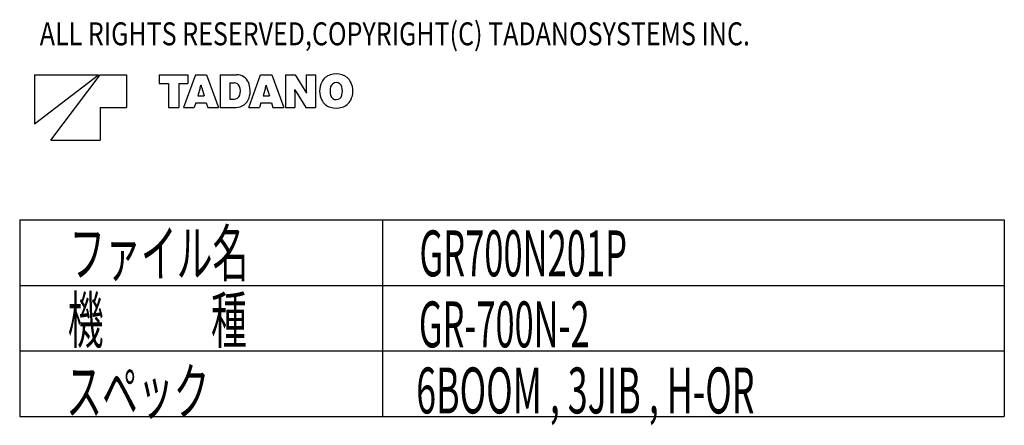
# Model space of a CAD drawing. Extents: x -36278 to 72106, y -50825 to 36487.
# Drawn here: x -19097 to -8597, y 10131 to 14461 of the extents above; entities that cross this region are included whole.
import ezdxf

# ---------------------------------------------------------------- set-up
doc = ezdxf.new("R2010")
doc.units = 0
doc.layers.get('0').update_dxf_attribs({"linetype": 'CONTINUOUS'})

msp = doc.modelspace()

# ---------------------------------------------------------------- linework, layer by layer
at = {"color": 7, "linetype": 'Continuous'}
for p, q in [((-18938.8, 13873.46), (-18938.8, 13348.46)), ((-18938.8, 13348.46), (-18256.3, 13873.46)), ((-18938.8, 13873.46), (-18256.3, 13873.46)), ((-18763.8, 13173.46), (-18238.8, 13873.46)), ((-18238.8, 13873.46), (-17958.8, 13873.46)), ((-17958.8, 13873.46), (-17958.8, 13523.46)), ((-17608.8, 13873.46), (-17302.76, 13873.46)), ((-17608.8, 13873.46), (-17608.8, 13778.47)), ((-17223.59, 13873.46), (-17350.22, 13523.46)), ((-17302.76, 13873.46), (-17302.76, 13778.47)), ((-17223.59, 13873.46), (-17103.96, 13873.46)), ((-17103.96, 13873.46), (-16977.33, 13523.46)), ((-16958.85, 13873.46), (-16958.85, 13523.46)), ((-16958.85, 13873.46), (-16783.99, 13873.46)), ((-16654.56, 13523.46), (-16527.93, 13873.46)), ((-16527.93, 13873.46), (-16408.37, 13873.46)), ((-16408.37, 13873.46), (-16281.67, 13523.46)), ((-16263.26, 13873.46), (-16263.26, 13523.46)), ((-16263.26, 13873.46), (-16159.45, 13873.46)), ((-16159.45, 13873.46), (-16056.34, 13705.74)), ((-16041.64, 13873.46), (-15941.33, 13873.46)), ((-16041.64, 13873.46), (-16041.64, 13706.37)), ((-15941.33, 13873.46), (-15941.33, 13523.46)), ((-17608.8, 13778.47), (-17511.15, 13778.47)), ((-17511.15, 13778.47), (-17511.15, 13523.46)), ((-17400.34, 13778.47), (-17400.34, 13523.46)), ((-17400.34, 13778.47), (-17302.76, 13778.47)), ((-17165, 13760.9), (-17162.55, 13760.9)), ((-16855.11, 13787.29), (-16855.11, 13611.38)), ((-16855.11, 13787.29), (-16809.47, 13787.29)), ((-16469.34, 13760.9), (-16466.96, 13760.9)), ((-17171.23, 13733.18), (-17197.41, 13648.34)), ((-17156.32, 13733.18), (-17130.21, 13648.34)), ((-16475.57, 13733.18), (-16501.75, 13648.34)), ((-16460.66, 13733.18), (-16434.55, 13648.34)), ((-16164.56, 13716.94), (-16162.6, 13716.94)), ((-16162.95, 13690.55), (-16162.95, 13523.46)), ((-16148.25, 13691.18), (-16045.14, 13523.46)), ((-16041.99, 13679.98), (-16040.03, 13679.98)), ((-17220.16, 13574.49), (-17235.91, 13523.46)), ((-17220.16, 13574.49), (-17107.39, 13574.49)), ((-17197.41, 13648.34), (-17130.21, 13648.34)), ((-17107.39, 13574.49), (-17091.71, 13523.46)), ((-16855.11, 13611.38), (-16809.96, 13611.38)), ((-16524.57, 13574.49), (-16540.25, 13523.46)), ((-16524.57, 13574.49), (-16411.73, 13574.49)), ((-16501.75, 13648.34), (-16434.55, 13648.34)), ((-16411.73, 13574.49), (-16396.05, 13523.46)), ((-18238.8, 13523.46), (-18238.8, 13173.46)), ((-18238.8, 13523.46), (-17958.8, 13523.46)), ((-17511.15, 13523.46), (-17400.34, 13523.46)), ((-17350.22, 13523.46), (-17235.91, 13523.46)), ((-17091.71, 13523.46), (-16977.33, 13523.46)), ((-16958.85, 13523.46), (-16792.39, 13523.46)), ((-16654.56, 13523.46), (-16540.25, 13523.46)), ((-16396.05, 13523.46), (-16281.67, 13523.46)), ((-16263.26, 13523.46), (-16162.95, 13523.46)), ((-16045.14, 13523.46), (-15941.33, 13523.46)), ((-18763.8, 13173.46), (-18238.8, 13173.46)), ((-19097, 12324.47), (-19097, 10224.47)), ((-19097, 12324.47), (-8597, 12324.47)), ((-15228.24, 12324.47), (-15228.24, 10224.47)), ((-8597, 12324.47), (-8597, 10224.47)), ((-19097, 11624.47), (-8597, 11624.47)), ((-19097, 10924.47), (-8597, 10924.47)), ((-19097, 10224.47), (-8597, 10224.47))]:
    msp.add_line(p, q, dxfattribs=at)
for centre, radius, start, end in [((-16783.99, 13736.26), 137.2, 23.9328, 90), ((-15738.19, 13724.08), 154.79, 107.346, 153.043), ((-15721.46, 13670.32), 211.07, 72.7367, 107.323), ((-15704.8, 13724.08), 154.78, 27.0618, 72.7366), ((-17346.72, 13787.29), 183.62, 342.867, 351.73902), ((-16980.9, 13787.29), 183.62, 188.261, 197.133), ((-16809.47, 13725.69), 61.56, 22.2133, 90), ((-16869.18, 13698.46), 230.42, 341.626, 23.9327), ((-16651.06, 13787.29), 183.62, 342.867, 351.73902), ((-16285.24, 13787.29), 183.62, 188.261, 197.133), ((-15688.07, 13698.46), 211.07, 152.861, 207.131), ((-15721.46, 13727.72), 62.19, 14.6894, 164.799), ((-15754.92, 13698.46), 211.07, 332.938, 27.062), ((-16809.96, 13674.73), 63.32, 270, 340.276), ((-16876.25, 13698.46), 133.68, 340.276, 22.213), ((-16388.14, 13690.55), 225.14, 0, 6.7299), ((-15851.66, 13873.46), 348.13, 206.723, 211.578), ((-16352.93, 13523.46), 348.12, 26.7228, 31.5781), ((-15816.45, 13706.37), 225.14, 180, 186.73), ((-15609.81, 13698.46), 177.65, 165.132, 194.869), ((-15721.46, 13669.2), 62.19, 195.203, 345.311), ((-15833.18, 13698.46), 177.65, 345.311, 14.6886), ((-16792.39, 13672.98), 149.51, 270, 341.626), ((-15738.19, 13672.84), 154.78, 206.967, 252.685), ((-15704.8, 13672.84), 154.79, 287.263, 332.938), ((-15721.46, 13726.6), 211.07, 252.699, 287.263)]:
    msp.add_arc(centre, radius, start, end, dxfattribs=at)

# ---------------------------------------------------------------- texts
at = {"color": 7, "linetype": 'Continuous', "attachment_point": 1}
for s, insert, char_height in [('\\W0.800;\\A1;ALL RIGHTS RESERVED,COPYRIGHT(C) TADANOSYSTEMS INC.', (-18882.97, 14432.31), 245), ('\\W0.571;\\A1;ファイル名', (-18567.76, 12211.17), 490), ('\\A1;{\\W0.551;GR700N201P}', (-14834.31, 12211.17), 490), ('\\W0.571;\\A1;機\u3000\u3000\u3000種', (-18583.95, 11498.81), 490), ('\\W0.549;\\A1;GR-700N-2', (-14840.18, 11453.13), 490), ('\\W0.571;\\A1;スペック', (-18600.16, 10737.88), 490), ('\\W0.571;\\A1;6BOOM , 3JIB , H-OR', (-14868.42, 10747.67), 490)]:
    msp.add_mtext(s, dxfattribs=dict(at, insert=insert, char_height=char_height))

doc.saveas('drawing.dxf')
